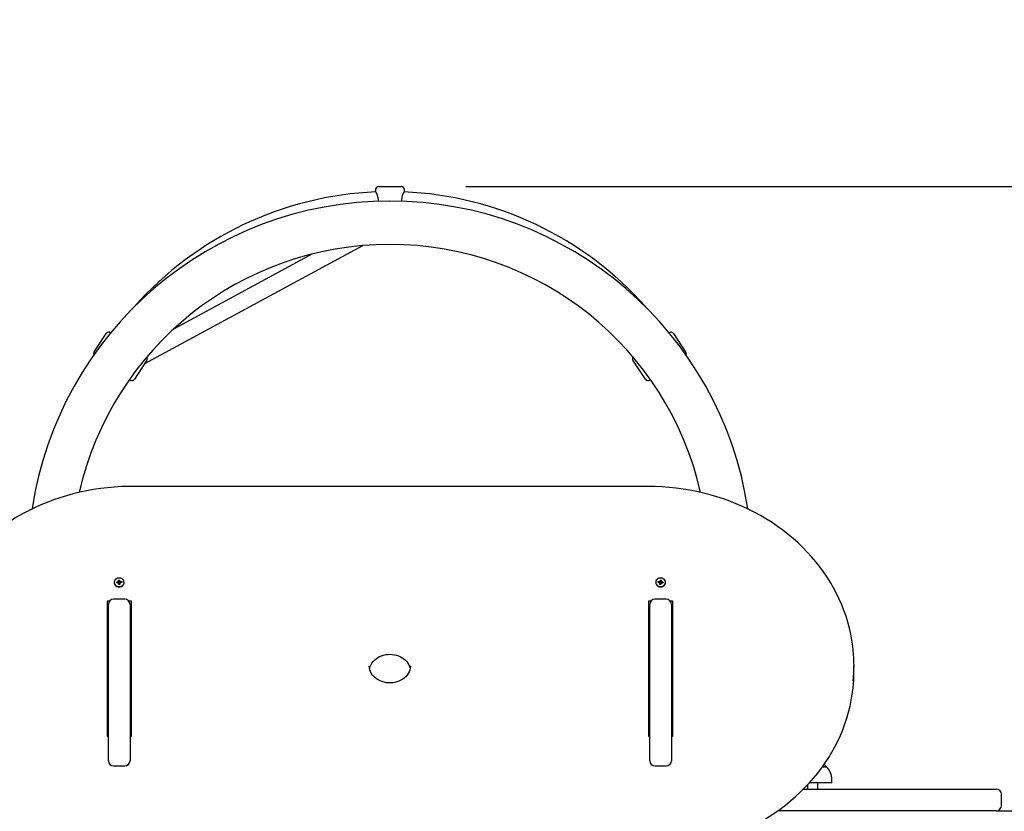
# Paper-space layout 'Основные габаритные размеры' of a CAD drawing. Units: millimetres. Extents: x 2.12 to 9.67, y 1.19 to 6.86.
# Drawn here: x 5.03 to 5.98, y 4.61 to 5.38 of the extents above; entities that cross this region are included whole.
import ezdxf

# ---------------------------------------------------------------- set-up
doc = ezdxf.new("R2010")
doc.units = ezdxf.units.MM
doc.header["$LTSCALE"] = 50
doc.header["$PDSIZE"] = -1
doc.linetypes.add('SLD-Сплошная', pattern=[0])
doc.layers.add('ПРИМЕЧАНИЯ', color=7, linetype='SLD-Сплошная')
doc.styles.add('SLDTEXTSTYLE1', font='isocpeui.ttf')
doc.dimstyles.new('SLDDIMSTYLE3', dxfattribs={"dimtxt": 0.15, "dimasz": 0.15, "dimexe": 0, "dimexo": 0.0625, "dimgap": 0.0375, "dimtad": 2, "dimrnd": 1e-09, "dimzin": 12, "dimdsep": 46, "dimtxsty": 'SLDTEXTSTYLE1', "dimsah": 1, "dimcen": 0.09, "dimadec": 0, "dimazin": 3, "dimtfac": 1, "dimtdec": 3, "dimtofl": 0, "dimtmove": 0, "dimatfit": 3, "dimfxl": 1, "dimfrac": 2, "dimtolj": 1, "dimtzin": 12, "dimarcsym": 0})

# ---------------------------------------------------------------- blocks, each defined once
blk = doc.blocks.new('_D_7')
at = {"layer": 'Defpoints', "color": 0, "transparency": 16777216}
for p in [(5.38914, 6.86296), (5.76364, 2.46683), (9.64222, 2.46683)]:
    blk.add_point(p, dxfattribs=at)
at = {"layer": 'ПРИМЕЧАНИЯ', "color": 0, "lineweight": -2, "transparency": 16777216}
for p, q in [((5.45164, 6.86296), (9.64222, 6.86296)), ((9.64222, 6.71296), (9.64222, 2.61683)), ((5.82614, 2.46683), (9.64222, 2.46683))]:
    blk.add_line(p, q, dxfattribs=at)
at = {"layer": 'ПРИМЕЧАНИЯ', "color": 0, "transparency": 16777216}
for points in [[(9.61722, 6.71296), (9.66722, 6.71296), (9.64222, 6.86296)], [(9.61722, 2.61683), (9.66722, 2.61683), (9.64222, 2.46683)]]:
    blk.add_solid(points, dxfattribs=at)
at = {"layer": 'ПРИМЕЧАНИЯ', "color": 0, "transparency": 16777216, "insert": (9.45472, 4.66489), "char_height": 0.15, "attachment_point": 2, "rotation": 90, "style": 'SLDTEXTSTYLE1'}
blk.add_mtext('\\A1;4.4', dxfattribs=at)
blk = doc.blocks.new('*D15')
at = {"layer": 'Defpoints', "color": 0, "transparency": 16777216}
for p in [(5.40014, 5.21796), (9.09601, 5.21796), (5.03114, 3.96683)]:
    blk.add_point(p, dxfattribs=at)
at = {"layer": 'ПРИМЕЧАНИЯ', "color": 0, "lineweight": -2, "transparency": 16777216}
for p, q in [((5.46264, 5.21796), (9.09601, 5.21796)), ((9.09601, 4.11683), (9.09601, 5.06796)), ((5.09364, 3.96683), (9.09601, 3.96683))]:
    blk.add_line(p, q, dxfattribs=at)
at = {"layer": 'ПРИМЕЧАНИЯ', "color": 0, "transparency": 16777216}
for points in [[(9.07101, 5.06796), (9.12101, 5.06796), (9.09601, 5.21796)], [(9.07101, 4.11683), (9.12101, 4.11683), (9.09601, 3.96683)]]:
    blk.add_solid(points, dxfattribs=at)
at = {"layer": 'ПРИМЕЧАНИЯ', "color": 0, "transparency": 16777216, "insert": (8.98351, 4.59239), "char_height": 0.15, "attachment_point": 5, "rotation": 90, "style": 'SLDTEXTSTYLE1'}
blk.add_mtext('\\A1;1.25', dxfattribs=at)

psp = doc.layouts.new('Основные габаритные размеры')

# ---------------------------------------------------------------- linework, layer by layer
at = {"color": 7, "linetype": 'SLD-Сплошная', "lineweight": 25}
for p, q in [((5.37514, 5.21496), (5.37514, 5.21342)), ((5.37814, 5.21796), (5.40014, 5.21796)), ((5.40314, 5.21344), (5.40314, 5.21496)), ((5.40027, 5.20496), (5.40043, 5.20352)), ((5.15138, 5.04641), (5.36283, 5.16065)), ((5.31419, 5.15255), (5.17981, 5.07995)), ((5.10208, 5.05692), (5.11414, 5.07532)), ((5.11835, 5.07615), (5.11829, 5.07619)), ((5.66, 5.07619), (5.65994, 5.07615)), ((5.66415, 5.07532), (5.67621, 5.05692)), ((5.15345, 5.04956), (5.14139, 5.03116)), ((5.6369, 5.03116), (5.62484, 5.04956)), ((5.13652, 5.03077), (5.13724, 5.03029)), ((5.64105, 5.03029), (5.64177, 5.03077)), ((5.63914, 4.92723), (5.13914, 4.92723)), ((5.12184, 4.8343), (5.12184, 4.834)), ((5.12415, 4.8345), (5.12537, 4.83462)), ((5.12426, 4.83364), (5.12415, 4.8345)), ((5.12515, 4.83373), (5.12415, 4.8345)), ((5.12548, 4.83376), (5.12426, 4.83364)), ((5.12529, 4.83524), (5.12596, 4.83499)), ((5.12572, 4.83474), (5.12529, 4.83524)), ((5.12556, 4.83313), (5.12585, 4.83371)), ((5.12614, 4.8335), (5.12556, 4.83313)), ((5.12588, 4.83636), (5.12688, 4.83646)), ((5.12602, 4.83531), (5.12588, 4.83636)), ((5.12602, 4.83411), (5.12602, 4.83524)), ((5.12602, 4.83405), (5.12703, 4.83414)), ((5.12641, 4.83215), (5.12628, 4.8332)), ((5.1274, 4.83224), (5.12641, 4.83215)), ((5.12727, 4.83223), (5.12641, 4.83215)), ((5.12688, 4.83646), (5.12701, 4.8354)), ((5.12701, 4.83434), (5.12688, 4.83646)), ((5.12715, 4.8351), (5.12773, 4.83547)), ((5.12727, 4.83336), (5.12727, 4.83223)), ((5.12727, 4.83329), (5.1274, 4.83224)), ((5.12727, 4.83223), (5.1274, 4.83224)), ((5.12799, 4.83336), (5.12733, 4.83361)), ((5.12773, 4.83547), (5.12744, 4.8349)), ((5.12757, 4.83387), (5.12799, 4.83336)), ((5.12781, 4.83485), (5.12903, 4.83496)), ((5.12913, 4.8341), (5.12792, 4.83398)), ((5.12803, 4.834), (5.12903, 4.83496)), ((5.12903, 4.83496), (5.12913, 4.8341)), ((5.13144, 4.834), (5.13144, 4.8343)), ((5.64684, 4.8343), (5.64684, 4.834)), ((5.64915, 4.8341), (5.64926, 4.83496)), ((5.65037, 4.83398), (5.64915, 4.8341)), ((5.64926, 4.83496), (5.65048, 4.83485)), ((5.65026, 4.834), (5.64926, 4.83496)), ((5.65029, 4.83336), (5.65072, 4.83387)), ((5.65096, 4.83361), (5.65029, 4.83336)), ((5.65056, 4.83547), (5.65114, 4.8351)), ((5.65085, 4.8349), (5.65056, 4.83547)), ((5.65088, 4.83224), (5.65102, 4.83329)), ((5.65188, 4.83215), (5.65088, 4.83224)), ((5.65102, 4.83223), (5.65088, 4.83224)), ((5.65102, 4.83223), (5.65102, 4.83336)), ((5.65188, 4.83215), (5.65102, 4.83223)), ((5.65126, 4.83414), (5.65227, 4.83405)), ((5.65128, 4.8354), (5.65141, 4.83646)), ((5.65128, 4.83434), (5.65141, 4.83646)), ((5.65141, 4.83646), (5.6524, 4.83636)), ((5.65201, 4.8332), (5.65188, 4.83215)), ((5.65273, 4.83313), (5.65215, 4.8335)), ((5.6524, 4.83636), (5.65227, 4.83531)), ((5.65227, 4.83524), (5.65227, 4.83411)), ((5.65233, 4.83499), (5.65299, 4.83524)), ((5.65244, 4.83371), (5.65273, 4.83313)), ((5.65299, 4.83524), (5.65257, 4.83474)), ((5.65403, 4.83364), (5.65281, 4.83376)), ((5.65292, 4.83462), (5.65413, 4.8345)), ((5.65313, 4.83373), (5.65413, 4.8345)), ((5.65413, 4.8345), (5.65403, 4.83364)), ((5.65644, 4.834), (5.65644, 4.8343)), ((5.11514, 4.81648), (5.11769, 4.81648)), ((5.11514, 4.68485), (5.11514, 4.81648)), ((5.11614, 4.66125), (5.11614, 4.81287)), ((5.13214, 4.81787), (5.12114, 4.81787)), ((5.1356, 4.81648), (5.13814, 4.81648)), ((5.13714, 4.81287), (5.13714, 4.66125)), ((5.13814, 4.81648), (5.13814, 4.68485)), ((5.64014, 4.81648), (5.64269, 4.81648)), ((5.64014, 4.68485), (5.64014, 4.81648)), ((5.64114, 4.66125), (5.64114, 4.81287)), ((5.65714, 4.81787), (5.64614, 4.81787)), ((5.6606, 4.81648), (5.66314, 4.81648)), ((5.66214, 4.81287), (5.66214, 4.66125)), ((5.66314, 4.81648), (5.66314, 4.68485)), ((5.11514, 4.80598), (5.11614, 4.80598)), ((5.13714, 4.80598), (5.13814, 4.80598)), ((5.64014, 4.80598), (5.64114, 4.80598)), ((5.66214, 4.80598), (5.66314, 4.80598)), ((5.11514, 4.75483), (5.11614, 4.75483)), ((5.13714, 4.75483), (5.13814, 4.75483)), ((5.83914, 4.74786), (5.83914, 4.75336)), ((5.11614, 4.73383), (5.11514, 4.73383)), ((5.13814, 4.73383), (5.13714, 4.73383)), ((5.13714, 4.72083), (5.13814, 4.72083)), ((5.64014, 4.72083), (5.64114, 4.72083)), ((5.13814, 4.69448), (5.13714, 4.69448)), ((5.64114, 4.69448), (5.64014, 4.69448)), ((5.11614, 4.68485), (5.11514, 4.68485)), ((5.13814, 4.68485), (5.13714, 4.68485)), ((5.64114, 4.68485), (5.64014, 4.68485)), ((5.66314, 4.68485), (5.66214, 4.68485)), ((5.12114, 4.65625), (5.13214, 4.65625)), ((5.64614, 4.65625), (5.65714, 4.65625)), ((5.80856, 4.65535), (5.81249, 4.65535)), ((5.81249, 4.65535), (5.80857, 4.65535)), ((5.81774, 4.63985), (5.81774, 4.64285)), ((5.79013, 4.63383), (5.97714, 4.63383)), ((5.79414, 4.638), (5.79414, 4.63383)), ((5.81774, 4.63985), (5.79587, 4.63985)), ((5.80414, 4.63383), (5.80414, 4.63985)), ((5.98214, 4.61783), (5.98214, 4.62883)), ((5.97714, 4.61283), (5.76514, 4.61283)), ((5.97714, 4.61283), (6.22945, 4.61283))]:
    psp.add_line(p, q, dxfattribs=at)
at = {"color": 7, "linetype": 'SLD-Сплошная', "lineweight": 25, "flags": 128}
for points in [[(5.37787, 5.20355), (5.37802, 5.20477), (5.37781, 5.20711), (5.37724, 5.2092), (5.37637, 5.21124), (5.3759, 5.21214), (5.37551, 5.21285), (5.37526, 5.21327), (5.37515, 5.21346), (5.37517, 5.21342)], [(5.13914, 4.92723), (5.13554, 4.92721), (5.12876, 4.927), (5.12199, 4.92659), (5.11524, 4.92599), (5.10852, 4.92518), (5.10183, 4.92418), (5.09518, 4.92298), (5.08859, 4.92159), (5.08205, 4.92), (5.07558, 4.91822), (5.06918, 4.91625), (5.06287, 4.9141), (5.05664, 4.91176), (5.0505, 4.90923), (5.04447, 4.90653), (5.03854, 4.90365), (5.03274, 4.90059), (5.02705, 4.89737), (5.02149, 4.89398), (5.01607, 4.89043), (5.01079, 4.88672), (5.00566, 4.88286), (5.00068, 4.87884), (4.99586, 4.87469), (4.99121, 4.87039), (4.98673, 4.86596), (4.98242, 4.8614), (4.97829, 4.85671), (4.97435, 4.85191), (4.9706, 4.84699), (4.96705, 4.84196), (4.96369, 4.83683), (4.96053, 4.83161), (4.95758, 4.8263), (4.95484, 4.8209), (4.95231, 4.81542), (4.95, 4.80988), (4.9479, 4.80427), (4.94603, 4.7986), (4.94438, 4.79288), (4.94295, 4.78712), (4.94174, 4.78131), (4.94077, 4.77548), (4.94002, 4.76962), (4.93991, 4.76834)], [(5.83836, 4.76847), (5.83794, 4.77241), (5.83708, 4.77826), (5.836, 4.78408), (5.83469, 4.78987), (5.83315, 4.79561), (5.8314, 4.8013), (5.82942, 4.80694), (5.82722, 4.81252), (5.8248, 4.81803), (5.82218, 4.82346), (5.81934, 4.82882), (5.81629, 4.83408), (5.81304, 4.83926), (5.80959, 4.84434), (5.80595, 4.84931), (5.80211, 4.85417), (5.79808, 4.85892), (5.79387, 4.86355), (5.78949, 4.86804), (5.78493, 4.87241), (5.7802, 4.87664), (5.77531, 4.88073), (5.77026, 4.88467), (5.76506, 4.88846), (5.75972, 4.8921), (5.75423, 4.89557), (5.74862, 4.89888), (5.74288, 4.90203), (5.73702, 4.905), (5.73104, 4.9078), (5.72496, 4.91042), (5.71879, 4.91286), (5.71252, 4.91512), (5.70616, 4.91719), (5.69973, 4.91907), (5.69323, 4.92076), (5.68667, 4.92226), (5.68005, 4.92356), (5.67338, 4.92467), (5.66668, 4.92558), (5.65994, 4.92629), (5.65318, 4.92681), (5.64641, 4.92712), (5.63998, 4.92723), (5.63914, 4.92723)], [(5.12184, 4.834), (5.12191, 4.83332), (5.12222, 4.83239), (5.12277, 4.83155), (5.12353, 4.83084), (5.12445, 4.8303), (5.1255, 4.82997), (5.1266, 4.82984), (5.12771, 4.82995), (5.12876, 4.83027), (5.1297, 4.83079), (5.13047, 4.83149), (5.13103, 4.83232), (5.13136, 4.83324), (5.13144, 4.834)], [(5.12613, 4.83843), (5.12504, 4.83822), (5.12404, 4.83779), (5.12318, 4.83718), (5.12251, 4.83641), (5.12206, 4.83553), (5.12185, 4.83458), (5.12191, 4.83362), (5.12222, 4.83269), (5.12277, 4.83185), (5.12353, 4.83114), (5.12445, 4.8306), (5.1255, 4.83027), (5.1266, 4.83014), (5.12771, 4.83025), (5.12876, 4.83057), (5.1297, 4.83109), (5.13047, 4.83179), (5.13103, 4.83262), (5.13136, 4.83354), (5.13144, 4.83451), (5.13125, 4.83546), (5.13082, 4.83635), (5.13016, 4.83713), (5.12932, 4.83775), (5.12833, 4.83819), (5.12724, 4.83843), (5.12613, 4.83843)], [(5.64684, 4.834), (5.64692, 4.83324), (5.64725, 4.83232), (5.64782, 4.83149), (5.64859, 4.83079), (5.64953, 4.83027), (5.65058, 4.82995), (5.65169, 4.82984), (5.65279, 4.82997), (5.65384, 4.8303), (5.65476, 4.83084), (5.65552, 4.83155), (5.65607, 4.83239), (5.65638, 4.83332), (5.65644, 4.834)], [(5.65216, 4.83843), (5.65104, 4.83843), (5.64996, 4.83819), (5.64897, 4.83775), (5.64812, 4.83713), (5.64747, 4.83635), (5.64703, 4.83546), (5.64685, 4.83451), (5.64692, 4.83354), (5.64725, 4.83262), (5.64782, 4.83179), (5.64859, 4.83109), (5.64953, 4.83057), (5.65058, 4.83025), (5.65169, 4.83014), (5.65279, 4.83027), (5.65384, 4.8306), (5.65476, 4.83114), (5.65552, 4.83185), (5.65607, 4.83269), (5.65638, 4.83362), (5.65643, 4.83458), (5.65623, 4.83553), (5.65578, 4.83641), (5.65511, 4.83718), (5.65425, 4.83779), (5.65325, 4.83822), (5.65216, 4.83843)], [(5.36945, 4.75062), (5.36952, 4.75106), (5.37005, 4.75279), (5.3708, 4.75446), (5.37175, 4.75606), (5.3729, 4.75755), (5.37423, 4.75893), (5.37573, 4.76019), (5.37738, 4.76131), (5.37916, 4.76228), (5.38106, 4.76308), (5.38304, 4.76371), (5.38509, 4.76416), (5.38719, 4.76443), (5.38931, 4.76451), (5.39143, 4.7644), (5.39352, 4.7641), (5.39555, 4.76363), (5.39751, 4.76297), (5.39938, 4.76215), (5.40113, 4.76117), (5.40274, 4.76005), (5.4042, 4.7588), (5.40549, 4.75743), (5.40661, 4.75595), (5.40753, 4.75439), (5.40825, 4.75276), (5.40877, 4.75106), (5.40885, 4.75058)], [(5.40914, 4.75336), (5.40912, 4.75256), (5.4089, 4.75079), (5.40846, 4.74904), (5.40779, 4.74735), (5.40691, 4.74573), (5.40582, 4.7442), (5.40456, 4.74277), (5.40311, 4.74146), (5.40152, 4.7403), (5.39978, 4.73927), (5.39793, 4.73841), (5.39597, 4.73772), (5.39394, 4.7372), (5.39186, 4.73686), (5.38974, 4.73672), (5.38762, 4.73676), (5.38552, 4.73699), (5.38346, 4.7374), (5.38147, 4.73799), (5.37957, 4.73875), (5.37778, 4.73967), (5.37611, 4.74075), (5.3746, 4.74195), (5.37324, 4.74328), (5.37206, 4.74472), (5.37107, 4.74625), (5.37027, 4.74786), (5.36968, 4.74954), (5.3693, 4.75127), (5.36915, 4.75303), (5.36916, 4.75331)], [(5.11514, 4.73314), (5.1153, 4.73298), (5.11614, 4.73199)], [(5.63914, 4.57398), (5.64274, 4.57401), (5.64953, 4.57422), (5.6563, 4.57462), (5.66305, 4.57523), (5.66977, 4.57603), (5.67646, 4.57704), (5.6831, 4.57823), (5.6897, 4.57963), (5.69623, 4.58122), (5.70271, 4.58299), (5.7091, 4.58496), (5.71542, 4.58712), (5.72165, 4.58946), (5.72779, 4.59199), (5.73382, 4.59469), (5.73974, 4.59757), (5.74555, 4.60062), (5.75124, 4.60385), (5.75679, 4.60724), (5.76222, 4.61079), (5.7675, 4.6145), (5.77263, 4.61836), (5.77761, 4.62237), (5.78242, 4.62653), (5.78708, 4.63083), (5.79156, 4.63526), (5.79587, 4.63982), (5.79999, 4.64451), (5.80393, 4.64931), (5.80769, 4.65423), (5.81124, 4.65926), (5.8146, 4.66438), (5.81776, 4.66961), (5.82071, 4.67492), (5.82345, 4.68032), (5.82598, 4.68579), (5.82829, 4.69134), (5.83038, 4.69695), (5.83226, 4.70262), (5.83391, 4.70834), (5.83534, 4.7141), (5.83654, 4.71991), (5.83752, 4.72574), (5.83827, 4.7316), (5.83838, 4.73281)], [(5.66214, 4.73199), (5.66299, 4.73298), (5.66314, 4.73314)], [(5.81249, 4.65535), (5.81099, 4.65692), (5.81013, 4.65766)]]:
    psp.add_lwpolyline(points, dxfattribs=at)
at = {"color": 7, "linetype": 'SLD-Сплошная', "lineweight": 25}
for centre, radius, start, end in [((5.37814, 5.21496), 0.003, 90, 180), ((5.40014, 5.21496), 0.003, 0, 90), ((5.41688, 5.20407), 0.01663, 145.74357, 176.94677), ((5.38914, 4.85283), 0.351, 8.62146, 171.37565), ((5.38914, 4.88196), 0.331, 92.34349, 138.45217), ((5.38914, 4.88196), 0.331, 41.54783, 87.66515), ((5.38914, 4.85283), 0.309, 12.82758, 167.17218), ((5.11665, 5.07368), 0.003, 56.76362, 146.76362), ((5.66164, 5.07368), 0.003, 33.23638, 123.23638), ((5.10459, 5.05528), 0.003, 146.76362, 198.45563), ((5.15094, 5.0512), 0.003, 326.76362, 30.6483), ((5.62735, 5.0512), 0.003, 149.3517, 213.23638), ((5.6737, 5.05528), 0.003, 341.54437, 33.23638), ((5.13888, 5.0328), 0.003, 236.76362, 326.76362), ((5.63941, 5.0328), 0.003, 213.23638, 303.23638), ((5.1253, 4.83541), 0.000793, 275.07506, 301.97865), ((5.12556, 4.83294), 0.000826, 69.22946, 95.41913), ((5.12543, 4.83409), 0.000587, 315.79527, 355.91523), ((5.12547, 4.83524), 0.000554, 332.67257, 6.95299), ((5.1257, 4.83312), 0.000582, 7.50522, 40.64708), ((5.12759, 4.83548), 0.000582, 187.50522, 220.64708), ((5.12768, 4.83438), 0.000693, 200.02541, 258.55235), ((5.12782, 4.83336), 0.000554, 152.67257, 186.95299), ((5.12773, 4.83567), 0.000826, 249.22946, 275.41913), ((5.12799, 4.83319), 0.000793, 95.07506, 121.97865), ((5.6503, 4.83319), 0.000793, 58.02135, 84.92494), ((5.65056, 4.83567), 0.000826, 264.58087, 290.77054), ((5.65062, 4.83437), 0.00068, 280.83697, 340.58527), ((5.65047, 4.83336), 0.000554, 353.04701, 27.32743), ((5.6507, 4.83548), 0.000582, 319.35292, 352.49478), ((5.65259, 4.83312), 0.000582, 139.35292, 172.49478), ((5.65282, 4.83524), 0.000554, 173.04701, 207.32743), ((5.65286, 4.83409), 0.00059, 184.20167, 224.08783), ((5.65273, 4.83294), 0.000826, 84.58087, 110.77054), ((5.65299, 4.83541), 0.000793, 238.02135, 264.92494), ((5.12114, 4.81287), 0.005, 90, 180), ((5.13214, 4.81287), 0.005, 0, 90), ((5.64614, 4.81287), 0.005, 90, 180), ((5.65714, 4.81287), 0.005, 0, 90), ((5.68901, 4.75336), 0.15014, 354.31853, 5.73072), ((5.68895, 4.74786), 0.15019, 354.29475, 359.99815), ((5.12114, 4.66125), 0.005, 180, 270), ((5.13214, 4.66125), 0.005, 270, 0), ((5.64614, 4.66125), 0.005, 180, 270), ((5.65714, 4.66125), 0.005, 270, 0), ((5.80024, 4.64285), 0.01751, 0, 45.56481), ((5.97714, 4.62883), 0.005, 0, 90), ((5.97714, 4.61783), 0.005, 270, 0)]:
    psp.add_arc(centre, radius, start, end, dxfattribs=at)
for centre, major_axis, ratio, start_param, end_param in [((5.12529, 4.83524), (-0.00064, 0.00381), 0.088381, 4.302113, 4.563912), ((5.12556, 4.83313), (-0.00062, 0.00443), 0.083265, 4.749993, 4.830537), ((5.12529, 4.83524), (0.00026, 0.00472), 0.143054, 4.404783, 4.666583), ((5.12773, 4.83441), (-0.00006, 0.00125), 0.576518, 1.597689, 1.756218), ((5.12773, 4.83547), (-0.00039, 0.00466), 0.131479, 1.639387, 1.901186), ((5.12799, 4.8323), (0.000725, 0.000067), 0.004949, 3.090019, 3.248548), ((5.12773, 4.83547), (0.0007, 0.00393), 0.047606, 1.725863, 1.987662), ((5.12799, 4.83336), (0.00054, 0.00454), 0.106474, 1.471614, 1.543932), ((5.65029, 4.83336), (-0.00054, 0.00454), 0.106474, 4.739253, 4.811571), ((5.65056, 4.83547), (-0.0007, 0.00393), 0.047606, 4.295523, 4.557323), ((5.65056, 4.83547), (0.00039, 0.00466), 0.131479, 4.381999, 4.643799), ((5.65029, 4.8323), (0.000725, -0.000067), 0.004949, 6.17623, 6.334759), ((5.65056, 4.83441), (0.00006, 0.00125), 0.576518, 4.526968, 4.685497), ((5.65299, 4.83524), (-0.00026, 0.00472), 0.143054, 1.616603, 1.878402), ((5.65273, 4.83313), (0.00062, 0.00443), 0.083265, 1.452648, 1.533192), ((5.65299, 4.83524), (0.00064, 0.00381), 0.088381, 1.719273, 1.981072)]:
    psp.add_ellipse(centre, major_axis=major_axis, ratio=ratio, start_param=start_param, end_param=end_param, dxfattribs=at)

# ---------------------------------------------------------------- dimensions: what is measured, and where the dimension line sits
at = {"layer": 'ПРИМЕЧАНИЯ', "color": 252, "true_color": 0x939598}
dim = psp.add_linear_dim(base=(9.64222, 2.46683), p1=(5.38914, 6.86296), p2=(5.76364, 2.46683), angle=90, dimstyle='SLDDIMSTYLE3', override={"dimtad": 3}, dxfattribs=at)
dim.commit()
dim.dimension.update_dxf_attribs({"geometry": '_D_7', "text_midpoint": (9.64222, 4.66489), "dimtype": 160})
at = {"layer": 'ПРИМЕЧАНИЯ'}
dim = psp.add_linear_dim(base=(9.09601, 5.21796), p1=(5.03114, 3.96683), p2=(5.40014, 5.21796), angle=90, dimstyle='SLDDIMSTYLE3', override={"dimtad": 3}, dxfattribs=at)
dim.commit()
dim.dimension.update_dxf_attribs({"geometry": '*D15', "text_midpoint": (9.09601, 4.59239), "dimtype": 160})

doc.saveas('drawing.dxf')
